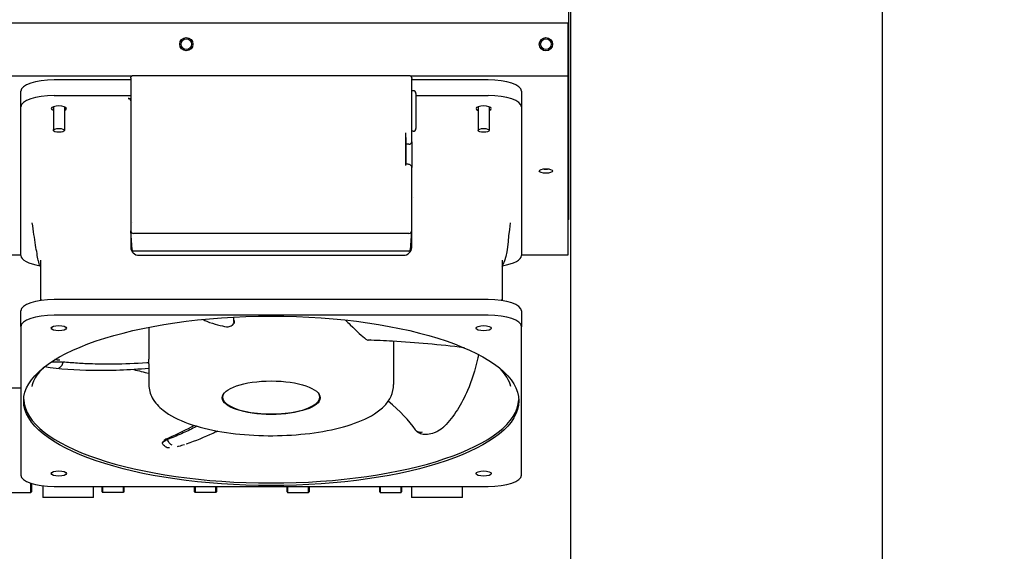
# Model space of a CAD drawing. Units: inches. Extents: x -60 to 92, y -31 to 49.
# Drawn here: x -16 to -2, y -4 to 3 of the extents above; entities that cross this region are included whole.
import ezdxf

# ---------------------------------------------------------------- set-up
doc = ezdxf.new("R2010")
doc.units = ezdxf.units.IN
doc.header["$MEASUREMENT"] = 0
doc.layers.add('DIM', color=3, linetype='Continuous')
doc.dimstyles.new('Standard$0', dxfattribs={"dimtxt": 1.3, "dimasz": 1, "dimexe": 0.18, "dimexo": 0.25, "dimgap": 0.09, "dimtad": 0, "dimtih": 1, "dimtoh": 1, "dimdec": 4, "dimzin": 0, "dimdsep": 46, "dimtxsty": 'Standard', "dimcen": 0.09, "dimclrd": 7, "dimclre": 7, "dimclrt": 7, "dimadec": 0, "dimazin": 0, "dimtfac": 1, "dimtdec": 4, "dimtofl": 0, "dimtmove": 0, "dimatfit": 3, "dimfxl": 1, "dimtolj": 1, "dimtzin": 0, "dimlwd": -1, "dimlwe": -1, "dimarcsym": 0})

# ---------------------------------------------------------------- blocks, each defined once
blk = doc.blocks.new('*D23')
at = {"layer": 'Defpoints', "color": 0}
for p in [(-8.247, 39.665), (-3.713, 39.665), (-8.247, -25.335)]:
    blk.add_point(p, dxfattribs=at)
at = {"layer": 'DIM', "color": 7}
for p, q in [((-7.997, 39.665), (-3.533, 39.665)), ((-3.713, 38.665), (-3.713, 7.55)), ((-3.713, -24.335), (-3.713, 6.07)), ((-7.997, -25.335), (-3.533, -25.335))]:
    blk.add_line(p, q, dxfattribs=at)
for points in [[(-3.88, 38.665), (-3.546, 38.665), (-3.713, 39.665)], [(-3.88, -24.335), (-3.546, -24.335), (-3.713, -25.335)]]:
    blk.add_solid(points, dxfattribs=at)
at = {"layer": 'DIM', "color": 7, "insert": (-3.713, 6.81), "char_height": 1.3, "attachment_point": 5}
blk.add_mtext('\\A1;65.0', dxfattribs=at)

msp = doc.modelspace()

# ---------------------------------------------------------------- linework, layer by layer
for p, q in [((-8.127, -25.215), (-8.127, 39.545)), ((-8.152, 2.69), (-8.152, 31.372)), ((-8.165, 3.395), (-19.282, 3.396)), ((-8.165, 2.645), (-8.165, 3.395)), ((-14.311, 2.655), (-10.418, 2.655)), ((-8.165, 2.69), (-8.152, 2.69)), ((-8.152, 2.661), (-8.165, 2.661)), ((-8.152, 2.661), (-8.152, 2.69)), ((-8.152, 0.617), (-8.152, 2.661)), ((-14.338, 2.646), (-17.841, 2.646)), ((-14.353, 2.592), (-15.435, 2.592)), ((-14.353, 2.614), (-14.353, 0.553)), ((-14.3, 2.646), (-14.3, 2.646)), ((-8.165, 2.645), (-10.391, 2.645)), ((-10.376, 1.814), (-10.376, 2.613)), ((-9.294, 2.592), (-10.376, 2.592)), ((-8.165, 0.114), (-8.165, 2.645)), ((-15.908, 2.209), (-15.908, 2.431)), ((-15.436, 2.37), (-14.353, 2.37)), ((-10.357, 2.437), (-10.376, 2.437)), ((-10.317, 2.398), (-10.317, 2.304)), ((-10.317, 2.37), (-9.294, 2.37)), ((-8.821, 2.43), (-8.821, 2.208)), ((-14.392, 2.33), (-14.353, 2.33)), ((-10.317, 2.304), (-10.317, 2.293)), ((-10.317, 2.293), (-10.317, 2.112)), ((-15.908, 0.108), (-15.908, 2.209)), ((-15.449, 2.212), (-15.449, 1.877)), ((-15.292, 2.212), (-15.292, 1.877)), ((-10.317, 2.112), (-10.317, 1.912)), ((-9.437, 2.211), (-9.437, 1.877)), ((-9.28, 2.211), (-9.28, 1.877)), ((-8.821, 2.208), (-8.821, 0.108)), ((-10.459, 1.379), (-10.459, 1.841)), ((-10.357, 1.864), (-10.376, 1.864)), ((-10.376, 1.717), (-10.376, 1.814)), ((-10.317, 1.912), (-10.317, 1.904)), ((-10.459, 1.777), (-10.455, 1.777)), ((-10.455, 1.68), (-10.455, 1.777)), ((-10.416, 1.68), (-10.455, 1.68)), ((-10.455, 1.405), (-10.455, 1.68)), ((-10.376, 1.717), (-10.377, 1.352)), ((-10.455, 1.405), (-10.459, 1.405)), ((-10.377, 0.553), (-10.377, 1.352)), ((-10.347, 0.922), (-10.347, 0.922)), ((-8.152, 0.617), (-8.165, 0.617)), ((-14.353, 0.553), (-14.353, 0.456)), ((-14.353, 0.456), (-14.353, 0.221)), ((-14.334, 0.188), (-14.353, 0.454)), ((-10.416, 0.419), (-14.314, 0.419)), ((-10.396, 0.188), (-10.377, 0.453)), ((-10.377, 0.456), (-10.377, 0.553)), ((-10.377, 0.221), (-10.377, 0.456)), ((-10.416, 0.17), (-14.314, 0.17)), ((-16.272, 0.115), (-15.908, 0.115)), ((-15.633, 0.04), (-15.633, -0.53)), ((-14.235, 0.11), (-10.495, 0.11)), ((-9.097, 0.04), (-9.097, -0.531)), ((-8.821, 0.114), (-8.165, 0.114)), ((-15.633, -0.045), (-15.644, -0.023)), ((-9.097, -0.046), (-9.086, -0.023)), ((-15.626, -0.512), (-15.63, -0.53)), ((-9.294, -0.516), (-15.436, -0.515)), ((-9.103, -0.512), (-9.1, -0.53)), ((-15.908, -0.899), (-15.908, -0.677)), ((-8.822, -0.678), (-8.822, -0.9)), ((-9.294, -0.738), (-15.436, -0.737)), ((-15.908, -0.899), (-15.908, -3)), ((-14.097, -0.908), (-14.097, -1.359)), ((-8.822, -3), (-8.822, -0.9)), ((-10.633, -1.107), (-10.633, -1.72)), ((-14.097, -1.425), (-14.097, -1.72)), ((-16.063, -1.764), (-15.908, -1.764)), ((-13.054, -1.898), (-13.054, -1.88)), ((-11.676, -1.898), (-11.676, -1.88)), ((-15.767, -3.244), (-15.767, -3.115)), ((-15.76, -3.117), (-15.76, -3.237)), ((-15.6, -3.151), (-15.6, -3.17)), ((-15.6, -3.17), (-15.6, -3.275)), ((-15.436, -3.161), (-9.294, -3.162)), ((-14.88, -3.17), (-14.88, -3.161)), ((-14.88, -3.275), (-14.88, -3.17)), ((-14.76, -3.237), (-14.76, -3.161)), ((-14.753, -3.161), (-14.753, -3.244)), ((-14.457, -3.244), (-14.457, -3.161)), ((-14.45, -3.161), (-14.45, -3.237)), ((-13.45, -3.237), (-13.45, -3.161)), ((-13.443, -3.161), (-13.443, -3.244)), ((-13.147, -3.244), (-13.147, -3.161)), ((-13.14, -3.161), (-13.14, -3.237)), ((-12.14, -3.237), (-12.14, -3.161)), ((-12.133, -3.161), (-12.133, -3.244)), ((-11.837, -3.244), (-11.837, -3.161)), ((-11.83, -3.161), (-11.83, -3.237)), ((-10.83, -3.237), (-10.83, -3.162)), ((-10.823, -3.162), (-10.823, -3.244)), ((-10.527, -3.244), (-10.527, -3.162)), ((-10.52, -3.162), (-10.52, -3.237)), ((-10.38, -3.162), (-10.38, -3.17)), ((-10.38, -3.17), (-10.38, -3.275)), ((-9.66, -3.17), (-9.66, -3.162)), ((-9.66, -3.275), (-9.66, -3.17)), ((-16.063, -3.244), (-15.767, -3.244)), ((-15.76, -3.237), (-15.767, -3.244)), ((-15.6, -3.275), (-15.6, -3.314)), ((-15.6, -3.314), (-15.6, -3.315)), ((-14.88, -3.315), (-15.6, -3.315)), ((-14.88, -3.314), (-14.88, -3.275)), ((-14.88, -3.315), (-14.88, -3.314)), ((-14.76, -3.237), (-14.753, -3.244)), ((-14.457, -3.244), (-14.753, -3.244)), ((-14.45, -3.237), (-14.457, -3.244)), ((-13.45, -3.237), (-13.443, -3.244)), ((-13.147, -3.244), (-13.443, -3.244)), ((-13.14, -3.237), (-13.147, -3.244)), ((-12.14, -3.237), (-12.133, -3.244)), ((-12.133, -3.244), (-11.837, -3.244)), ((-11.83, -3.237), (-11.837, -3.244)), ((-10.83, -3.237), (-10.823, -3.244)), ((-10.823, -3.244), (-10.527, -3.244)), ((-10.52, -3.237), (-10.527, -3.244)), ((-10.38, -3.275), (-10.38, -3.314)), ((-10.38, -3.314), (-10.38, -3.315)), ((-9.66, -3.315), (-10.38, -3.315)), ((-9.66, -3.314), (-9.66, -3.275)), ((-9.66, -3.315), (-9.66, -3.314))]:
    msp.add_line(p, q)
for centre, radius in [((-13.567, 3.096), 0.094), ((-13.567, 3.096), 0.075), ((-8.477, 3.095), 0.094), ((-8.477, 3.096), 0.075)]:
    msp.add_circle(centre, radius)
for centre, start, end in [((-10.357, 2.398), 359.996, 89.996), ((-10.357, 1.904), 269.996, 359.996)]:
    msp.add_arc(centre, 0.0394, start, end)
for centre, major_axis, ratio, start_param, end_param in [((-15.436, 2.431), (-0.472, 0), 0.34202, 4.712389, 6.283185), ((-9.294, 2.43), (0.472, 0), 0.34202, 0, 1.570796), ((-15.436, 2.209), (-0.472, 0), 0.34202, 4.712389, 6.283185), ((-9.294, 2.208), (0.472, 0), 0.34202, 0, 1.570796), ((-14.392, 2.293), (0.0394, 0), 0.939371, 6.283185, 7.853981), ((-15.371, 2.186), (0.108, 0), 0.34202, 5.520971, 10.181923), ((-9.359, 2.186), (0.108, 0), 0.34202, 5.523503, 10.184461), ((-10.416, 1.717), (0.0394, 0), 0.939693, 4.712389, 6.283185), ((-8.477, 1.359), (0.094, 0), 0.34202, 4.210872, 5.213905), ((-8.477, 1.36), (-0.075, 0), 0.34202, 1.40692, 1.734428), ((-14.314, 0.456), (-0.0394, 0), 0.939693, 0, 1.570796), ((-10.416, 0.456), (0.0394, 0), 0.939693, 4.712389, 6.283185), ((-14.235, 0.221), (0.118, 0.001), 0.939689, 3.13642, 4.70653), ((-14.314, 0.189), (-0.0203, 0), 0.939693, 0.067197, 1.570796), ((-10.495, 0.221), (0.118, -0.001), 0.939689, 4.718248, 6.288358), ((-10.416, 0.189), (0.0203, 0), 0.939693, 4.712389, 6.215988), ((-15.436, 0.108), (-0.472, 0), 0.34202, 0, 1.133118), ((-9.294, 0.108), (0.472, 0), 0.34202, 5.150067, 6.283185), ((-15.436, -0.677), (-0.472, 0), 0.34202, 4.712389, 6.283185), ((-9.294, -0.678), (0.472, 0), 0.34202, 0, 1.570796), ((-15.436, -0.899), (-0.472, 0), 0.34202, 4.712389, 6.283185), ((-9.294, -0.899), (0.472, 0), 0.34202, 0, 1.570796), ((-12.365, -0.648), (3.176, 0), 0.34202, 4.053289, 4.135475), ((-12.365, -1.913), (-3.504, 0), 0.34202, 0.015436, 3.126157), ((-12.365, -1.898), (-0.689, 0), 0.34202, 6.115597, 9.592367), ((-12.365, -1.868), (-0.693, 0), 0.34202, 0.078133, 0.106651), ((-12.365, -1.868), (0.693, 0), 0.34202, 6.176534, 6.205052), ((-9.945, -2.284), (0.0284, -0.0275), 0.554077, 5.662504, 6.283202), ((-15.436, -3), (-0.472, 0), 0.34202, 0, 1.570796), ((-9.294, -3), (0.472, 0), 0.34202, 4.712389, 6.283185)]:
    msp.add_ellipse(centre, major_axis=major_axis, ratio=ratio, start_param=start_param, end_param=end_param)
for centre, major_axis in [((-15.371, 1.877), (0.0785, 0)), ((-9.359, 1.877), (0.0785, 0)), ((-8.477, 1.303), (0.094, 0)), ((-12.365, -1.95), (3.504, 0)), ((-15.371, -0.921), (-0.108, 0)), ((-9.359, -0.922), (-0.108, 0)), ((-12.365, -1.905), (-0.693, 0)), ((-15.371, -2.977), (-0.108, 0)), ((-9.359, -2.978), (-0.108, 0))]:
    msp.add_ellipse(centre, major_axis=major_axis, ratio=0.34202)
for points, knots in [([(-14.353, 2.614), (-14.353, 2.618), (-14.352, 2.623), (-14.349, 2.632), (-14.347, 2.636), (-14.341, 2.643), (-14.338, 2.646), (-14.33, 2.651), (-14.326, 2.653), (-14.318, 2.655), (-14.315, 2.655), (-14.311, 2.655)], [0, 0, 0, 0, 0.0362772, 0.0362772, 0.0719221, 0.0719221, 0.1068974, 0.1068974, 0.1416883, 0.1416883, 0.16972, 0.16972, 0.16972, 0.16972]), ([(-10.418, 2.655), (-10.414, 2.655), (-10.409, 2.654), (-10.4, 2.652), (-10.396, 2.649), (-10.389, 2.644), (-10.386, 2.64), (-10.381, 2.633), (-10.379, 2.629), (-10.377, 2.621), (-10.376, 2.617), (-10.376, 2.613)], [0, 0, 0, 0, 0.0358106, 0.0358106, 0.0711897, 0.0711897, 0.1061704, 0.1061704, 0.1409819, 0.1409819, 0.1697232, 0.1697232, 0.1697232, 0.1697232]), ([(-10.455, 1.405), (-10.448, 1.405), (-10.441, 1.404), (-10.426, 1.402), (-10.42, 1.4), (-10.406, 1.395), (-10.398, 1.391), (-10.389, 1.383), (-10.387, 1.38), (-10.381, 1.373), (-10.379, 1.367), (-10.377, 1.359), (-10.377, 1.355), (-10.377, 1.352)], [0, 0, 0, 0, 0.0555561, 0.0555561, 0.1130851, 0.1130851, 0.1830346, 0.1830346, 0.2143253, 0.2143253, 0.259203, 0.259203, 0.2857802, 0.2857802, 0.2857802, 0.2857802]), ([(-15.644, -0.023), (-15.647, -0.016), (-15.649, -0.011), (-15.655, 0.008), (-15.658, 0.022), (-15.674, 0.091), (-15.686, 0.167), (-15.715, 0.348), (-15.731, 0.456), (-15.747, 0.567)], [0, 0, 0, 0, 0.191995, 0.191995, 0.688976, 0.688976, 2.187527, 2.187527, 3.806281, 3.806281, 3.806281, 3.806281]), ([(-13.335, -0.798), (-13.317, -0.807), (-13.298, -0.815), (-13.169, -0.868), (-13.07, -0.889), (-12.998, -0.9)], [2.298799, 2.298799, 2.298799, 2.298799, 2.500984, 2.500984, 3.624616, 3.624616, 3.624616, 3.624616]), ([(-12.899, -0.798), (-12.895, -0.805), (-12.892, -0.812), (-12.889, -0.83), (-12.89, -0.839), (-12.892, -0.849)], [-0.1452891, -0.1452891, -0.1452891, -0.1452891, -0.0775492, -0.0775492, 0, 0, 0, 0]), ([(-11.315, -0.806), (-11.292, -0.829), (-11.27, -0.852), (-11.149, -0.97), (-11.076, -1.034), (-11.027, -1.076)], [2.241505, 2.241505, 2.241505, 2.241505, 2.500984, 2.500984, 3.624616, 3.624616, 3.624616, 3.624616]), ([(-12.998, -0.9), (-12.99, -0.902), (-12.981, -0.902), (-12.964, -0.9), (-12.954, -0.898), (-12.937, -0.891), (-12.928, -0.887), (-12.913, -0.875), (-12.906, -0.869), (-12.9, -0.862)], [0.0002289, 0.0002289, 0.0002289, 0.0002289, 0.0713619, 0.0713619, 0.1453393, 0.1453393, 0.2196083, 0.2196083, 0.2909323, 0.2909323, 0.2909323, 0.2909323]), ([(-12.892, -0.85), (-12.893, -0.852), (-12.894, -0.854), (-12.897, -0.858), (-12.899, -0.86), (-12.9, -0.862)], [-0.03773717, -0.03773717, -0.03773717, -0.03773717, -0.01916405, -0.01916405, -0.000001, -0.000001, -0.000001, -0.000001]), ([(-12.893, -0.846), (-12.893, -0.845), (-12.893, -0.845), (-12.893, -0.844), (-12.894, -0.844), (-12.894, -0.843)], [-0.02759044, -0.02759044, -0.02759044, -0.02759044, -0.0150825, -0.0150825, -0.00003705, -0.00003705, -0.00003705, -0.00003705]), ([(-12.892, -0.848), (-12.892, -0.847), (-12.893, -0.847), (-12.893, -0.846), (-12.893, -0.846), (-12.893, -0.846)], [-0.02623319, -0.02623319, -0.02623319, -0.02623319, -0.01716804, -0.01716804, -0.00001598, -0.00001598, -0.00001598, -0.00001598]), ([(-12.892, -0.848), (-12.892, -0.848), (-12.892, -0.848), (-12.892, -0.849), (-12.892, -0.849), (-12.892, -0.85)], [0.00018998, 0.00018998, 0.00018998, 0.00018998, 0.01365582, 0.01365582, 0.02706295, 0.02706295, 0.02706295, 0.02706295]), ([(-11.027, -1.076), (-11.021, -1.081), (-11.014, -1.085), (-11.002, -1.09), (-10.997, -1.091), (-10.992, -1.092)], [0.0009858, 0.0009858, 0.0009858, 0.0009858, 0.0808248, 0.0808248, 0.1474181, 0.1474181, 0.1474181, 0.1474181]), ([(-9.641, -1.198), (-9.98, -1.156), (-10.323, -1.124), (-10.764, -1.1), (-10.88, -1.095), (-10.992, -1.092)], [0, 0, 0, 0, 2.605775, 2.605775, 3.544142, 3.544142, 3.544142, 3.544142]), ([(-15.357, -1.376), (-15.364, -1.375), (-15.387, -1.373), (-15.411, -1.369), (-15.426, -1.366)], [0, 0, 0, 0, 0.3148187, 0.9142435, 0.9142435, 0.9142435, 0.9142435]), ([(-14.097, -1.411), (-14.097, -1.401), (-14.097, -1.391), (-14.097, -1.373), (-14.097, -1.366), (-14.097, -1.359)], [0, 0, 0, 0, 0.0766971, 0.0766971, 0.1524152, 0.1524152, 0.1524152, 0.1524152]), ([(-9.432, -1.294), (-9.436, -1.316), (-9.441, -1.337), (-9.479, -1.513), (-9.526, -1.662), (-9.668, -1.992), (-9.778, -2.169), (-9.916, -2.312)], [2.917823, 2.917823, 2.917823, 2.917823, 3.101972, 3.101972, 4.426699, 4.426699, 6.229932, 6.229932, 6.229932, 6.229932]), ([(-15.582, -1.475), (-15.644, -1.532), (-15.688, -1.589), (-15.736, -1.679), (-15.748, -1.713), (-15.754, -1.746)], [2.7904808, 2.7904808, 2.7904808, 2.7904808, 2.9627547, 2.9627547, 3.0773707, 3.0773707, 3.0773707, 3.0773707]), ([(-14.097, -1.491), (-14.374, -1.514), (-14.648, -1.525), (-15.133, -1.517), (-15.358, -1.504), (-15.575, -1.469)], [0.029177, 0.029177, 0.029177, 0.029177, 2.166931, 2.166931, 4.087896, 4.087896, 4.087896, 4.087896]), ([(-15.48, -1.4), (-15.464, -1.399), (-15.427, -1.397), (-15.367, -1.396), (-15.328, -1.398), (-15.311, -1.4)], [0.6517801, 0.6517801, 0.6517801, 0.6517801, 0.75, 0.875, 1, 1, 1, 1]), ([(-15.37, -1.479), (-15.357, -1.477), (-15.344, -1.468), (-15.333, -1.454), (-15.323, -1.44), (-15.315, -1.421), (-15.311, -1.4)], [0, 0, 0, 0, 0.5, 0.5, 0.5, 1, 1, 1, 1]), ([(-14.128, -1.413), (-14.288, -1.423), (-14.443, -1.429), (-14.646, -1.431), (-14.697, -1.431), (-14.796, -1.43), (-14.845, -1.429), (-14.966, -1.426), (-15.037, -1.422), (-15.177, -1.413), (-15.245, -1.407), (-15.311, -1.4)], [-3.400745, -3.400745, -3.400745, -3.400745, -2.124137, -2.124137, -1.699007, -1.699007, -1.273673, -1.273673, -0.637618, -0.637618, 0, 0, 0, 0]), ([(-14.117, -1.412), (-14.119, -1.412), (-14.12, -1.412), (-14.124, -1.413), (-14.126, -1.413), (-14.128, -1.413)], [-0.02762704, -0.02762704, -0.02762704, -0.02762704, -0.0151191, -0.0151191, -0.00007364, -0.00007364, -0.00007364, -0.00007364]), ([(-14.107, -1.412), (-14.108, -1.412), (-14.11, -1.412), (-14.113, -1.412), (-14.115, -1.412), (-14.117, -1.412)], [-0.0262398, -0.0262398, -0.0262398, -0.0262398, -0.01716131, -0.01716131, -0.00000926, -0.00000926, -0.00000926, -0.00000926]), ([(-14.097, -1.411), (-14.099, -1.411), (-14.101, -1.411), (-14.104, -1.411), (-14.106, -1.411), (-14.107, -1.412)], [-0.02712365, -0.02712365, -0.02712365, -0.02712365, -0.01313975, -0.01313975, -0.00026362, -0.00026362, -0.00026362, -0.00026362]), ([(-14.097, -1.425), (-14.097, -1.423), (-14.097, -1.42), (-14.097, -1.416), (-14.097, -1.413), (-14.097, -1.411)], [0.00004029, 0.00004029, 0.00004029, 0.00004029, 0.01911976, 0.01911976, 0.0377759, 0.0377759, 0.0377759, 0.0377759]), ([(-14.097, -1.72), (-14.097, -1.786), (-14.079, -1.851), (-14.012, -1.977), (-13.958, -2.034), (-13.799, -2.16), (-13.679, -2.219), (-13.398, -2.319), (-13.237, -2.359), (-12.898, -2.415), (-12.722, -2.432), (-12.365, -2.446), (-12.186, -2.442), (-11.838, -2.415), (-11.669, -2.392), (-11.356, -2.325), (-11.212, -2.282), (-10.955, -2.172), (-10.843, -2.105), (-10.723, -1.976), (-10.692, -1.933), (-10.646, -1.834), (-10.633, -1.777), (-10.633, -1.72)], [3.141593, 3.141593, 3.141593, 3.141593, 3.322039, 3.322039, 3.550662, 3.550662, 3.906931, 3.906931, 4.263651, 4.263651, 4.601605, 4.601605, 4.9342, 4.9342, 5.267735, 5.267735, 5.609381, 5.609381, 5.973955, 5.973955, 6.127861, 6.127861, 6.283185, 6.283185, 6.283185, 6.283185]), ([(-13.865, -2.497), (-13.733, -2.434), (-13.606, -2.376), (-13.48, -2.311), (-13.467, -2.304), (-13.454, -2.297)], [0, 0, 0, 0, 1.211981, 1.211981, 1.353593, 1.353593, 1.353593, 1.353593]), ([(-13.417, -2.309), (-13.428, -2.314), (-13.439, -2.32), (-13.51, -2.357), (-13.572, -2.386), (-13.701, -2.444), (-13.767, -2.471), (-13.835, -2.498)], [-1.393523, -1.393523, -1.393523, -1.393523, -1.273673, -1.273673, -0.637618, -0.637618, 0, 0, 0, 0]), ([(-10.227, -2.392), (-10.247, -2.397), (-10.287, -2.397), (-10.315, -2.375), (-10.324, -2.361)], [0.0000043, 0.0000043, 0.0000043, 0.0000043, 0.5, 0.946615, 0.946615, 0.946615, 0.946615]), ([(-9.917, -2.312), (-9.943, -2.338), (-9.975, -2.361), (-10.025, -2.388), (-10.042, -2.395), (-10.09, -2.413), (-10.122, -2.422), (-10.182, -2.427), (-10.209, -2.426), (-10.246, -2.417), (-10.257, -2.413), (-10.276, -2.404), (-10.285, -2.399), (-10.304, -2.385), (-10.314, -2.375), (-10.322, -2.364)], [0.002996, 0.002996, 0.002996, 0.002996, 0.313591, 0.313591, 0.455961, 0.455961, 0.704008, 0.704008, 0.913919, 0.913919, 1.005782, 1.005782, 1.083407, 1.083407, 1.193243, 1.193243, 1.193243, 1.193243]), ([(-13.901, -2.561), (-13.901, -2.561), (-13.905, -2.555), (-13.906, -2.542), (-13.883, -2.519), (-13.852, -2.504), (-13.835, -2.498)], [0.6205789, 0.6205789, 0.6205789, 0.6205789, 0.625, 0.75, 0.875, 1, 1, 1, 1]), ([(-13.902, -2.542), (-13.899, -2.537), (-13.896, -2.532), (-13.889, -2.522), (-13.885, -2.517), (-13.877, -2.51), (-13.873, -2.507), (-13.86, -2.497), (-13.849, -2.49), (-13.837, -2.484)], [0, 0, 0, 0, 0.0451025, 0.0451025, 0.0986807, 0.0986807, 0.1441087, 0.1441087, 0.2625571, 0.2625571, 0.2625571, 0.2625571]), ([(-13.877, -2.51), (-13.877, -2.509), (-13.876, -2.509), (-13.876, -2.508), (-13.876, -2.507), (-13.876, -2.507), (-13.875, -2.506), (-13.875, -2.505), (-13.875, -2.504), (-13.875, -2.503), (-13.875, -2.503), (-13.875, -2.503)], [0.23109308, 0.23109308, 0.23109308, 0.23109308, 0.23536646, 0.23536646, 0.23852006, 0.23852006, 0.2416814, 0.2416814, 0.24806513, 0.24806513, 0.25129842, 0.25129842, 0.25129842, 0.25129842]), ([(-13.843, -2.487), (-13.849, -2.489), (-13.865, -2.497), (-13.873, -2.502), (-13.875, -2.502)], [0, 0, 0, 0, 0.314819, 1, 1, 1, 1]), ([(-13.875, -2.502), (-13.875, -2.502), (-13.875, -2.502), (-13.875, -2.502), (-13.875, -2.502), (-13.875, -2.502), (-13.875, -2.502)], [0.0000362, 0.0000362, 0.0000362, 0.0000362, 0.00267843, 0.00267843, 0.00267843, 0.0487521, 0.0487521, 0.0487521, 0.0487521]), ([(-13.768, -2.574), (-13.779, -2.572), (-13.792, -2.563), (-13.804, -2.549), (-13.816, -2.536), (-13.827, -2.517), (-13.835, -2.498)], [0, 0, 0, 0, 0.5, 0.5, 0.5, 1, 1, 1, 1]), ([(-13.121, -2.377), (-13.145, -2.389), (-13.168, -2.399), (-13.312, -2.465), (-13.436, -2.516), (-13.567, -2.561)], [6.748472, 6.748472, 6.748472, 6.748472, 6.961051, 6.961051, 8.045481, 8.045481, 8.045481, 8.045481]), ([(-13.805, -2.616), (-13.811, -2.616), (-13.816, -2.616), (-13.831, -2.614), (-13.842, -2.611), (-13.858, -2.602), (-13.862, -2.599), (-13.874, -2.591), (-13.881, -2.584), (-13.893, -2.572), (-13.897, -2.567), (-13.901, -2.561)], [0.4418124, 0.4418124, 0.4418124, 0.4418124, 0.51533, 0.51533, 0.6354177, 0.6354177, 0.6864311, 0.6864311, 0.7616363, 0.7616363, 0.8169698, 0.8169698, 0.8169698, 0.8169698])]:
    msp.add_open_spline(points, degree=3, knots=knots)
for points in [[(-10.455, 1.405), (-10.455, 1.405), (-10.455, 1.405), (-10.455, 1.405)], [(-14.333, 0.58), (-14.333, 0.58), (-14.333, 0.58), (-14.333, 0.58)], [(-8.983, 0.567), (-9.02, 0.307), (-9.017, 0.117), (-9.086, -0.023)], [(-8.983, 0.567), (-8.983, 0.567), (-8.983, 0.567), (-8.983, 0.567)], [(-15.644, -0.023), (-15.644, -0.023), (-15.644, -0.023), (-15.644, -0.023)], [(-12.894, -0.765), (-12.902, -0.791), (-12.902, -0.817), (-12.894, -0.843)], [(-10.964, -1.078), (-10.964, -1.078), (-10.964, -1.078), (-10.964, -1.077)], [(-9.641, -1.196), (-9.641, -1.197), (-9.641, -1.198), (-9.641, -1.198)], [(-9.636, -1.198), (-9.637, -1.198), (-9.639, -1.198), (-9.641, -1.198)], [(-8.976, -1.747), (-8.991, -1.664), (-9.045, -1.571), (-9.147, -1.475)], [(-10.324, -2.361), (-10.41, -2.23), (-10.542, -2.09), (-10.711, -1.956)], [(-13.677, -2.595), (-13.683, -2.597), (-13.69, -2.598), (-13.696, -2.6)], [(-13.593, -2.57), (-13.621, -2.579), (-13.649, -2.587), (-13.677, -2.595)], [(-13.677, -2.595), (-13.676, -2.595), (-13.676, -2.595), (-13.676, -2.595)], [(-13.567, -2.561), (-13.567, -2.561), (-13.567, -2.561), (-13.567, -2.561)]]:
    msp.add_open_spline(points, degree=3)

# ---------------------------------------------------------------- dimensions: what is measured, and where the dimension line sits
at = {"layer": 'DIM', "color": 7}
dim = msp.add_linear_dim(base=(-3.713, 39.665), p1=(-8.247, -25.335), p2=(-8.247, 39.665), angle=90, dimstyle='Standard$0', override={"dimdec": 1}, dxfattribs=at)
dim.commit()
dim.dimension.update_dxf_attribs({"geometry": '*D23', "text_midpoint": (-3.713, 6.81), "dimtype": 160})

doc.saveas('drawing.dxf')
